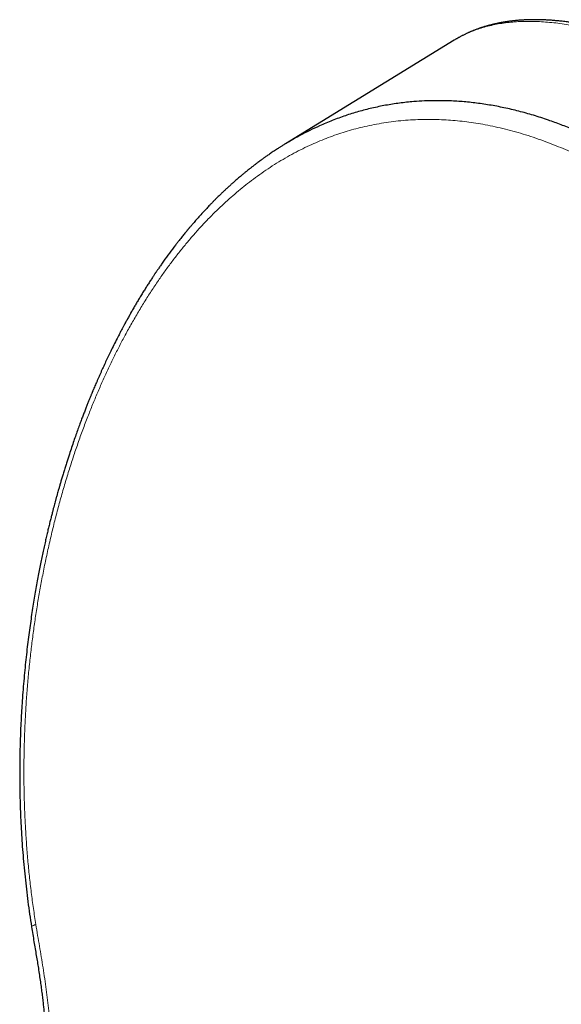
# Model space of a CAD drawing. Units: millimetres. Extents: x 8 to 754, y 12 to 570.
# Drawn here: x 555 to 580, y 210 to 256 of the extents above; entities that cross this region are included whole.
import ezdxf

# ---------------------------------------------------------------- set-up
doc = ezdxf.new("R2010")
doc.units = ezdxf.units.MM

msp = doc.modelspace()

# ---------------------------------------------------------------- linework, layer by layer
at = {"color": 7, "linetype": 'Continuous', "lineweight": 30}
for p, q in [((574.944, 254.778), (567.068, 249.942)), ((574.948, 254.778), (574.945, 254.776))]:
    msp.add_line(p, q, dxfattribs=at)
for points, knots in [([(588.4, 252.525), (588.32, 252.57), (588.165, 252.659), (587.938, 252.787), (587.723, 252.906), (587.518, 253.018), (587.323, 253.122), (587.14, 253.219), (586.962, 253.311), (586.791, 253.4), (586.626, 253.483), (586.473, 253.559), (586.334, 253.627), (586.211, 253.687), (586.104, 253.738), (586.013, 253.782), (585.93, 253.821), (585.857, 253.855), (585.794, 253.884), (585.74, 253.909), (585.694, 253.931), (585.652, 253.95), (585.614, 253.967), (585.58, 253.983), (585.547, 253.997), (585.514, 254.012), (585.477, 254.029), (585.431, 254.05), (585.377, 254.074), (585.281, 254.117), (585.143, 254.177), (584.967, 254.252), (584.787, 254.328), (584.603, 254.403), (584.398, 254.486), (584.171, 254.574), (583.92, 254.669), (583.66, 254.764), (583.452, 254.836), (583.302, 254.888), (583.214, 254.917), (583.133, 254.944), (583.061, 254.967), (582.997, 254.988), (582.941, 255.006), (582.893, 255.021), (582.852, 255.033), (582.819, 255.044), (582.791, 255.052), (582.764, 255.061), (582.735, 255.07), (582.699, 255.08), (582.656, 255.093), (582.607, 255.108), (582.547, 255.126), (582.478, 255.146), (582.398, 255.169), (582.312, 255.193), (582.222, 255.218), (582.108, 255.249), (581.972, 255.285), (581.816, 255.324), (581.663, 255.361), (581.513, 255.396), (581.389, 255.424), (581.294, 255.444), (581.228, 255.458), (581.172, 255.47), (581.123, 255.479), (581.082, 255.488), (581.041, 255.496), (580.996, 255.504), (580.944, 255.514), (580.883, 255.526), (580.815, 255.538), (580.741, 255.551), (580.664, 255.564), (580.586, 255.577), (580.508, 255.59), (580.43, 255.601), (580.337, 255.615), (580.23, 255.63), (580.11, 255.646), (579.994, 255.66), (579.884, 255.672), (579.784, 255.682), (579.695, 255.69), (579.613, 255.697), (579.533, 255.704), (579.449, 255.71), (579.36, 255.716), (579.275, 255.721), (579.195, 255.725), (579.121, 255.728), (579.05, 255.73), (578.978, 255.733), (578.902, 255.734), (578.83, 255.735), (578.765, 255.736), (578.712, 255.736), (578.662, 255.736), (578.615, 255.735), (578.574, 255.735), (578.538, 255.734), (578.499, 255.734), (578.452, 255.732), (578.394, 255.731), (578.329, 255.728), (578.258, 255.725), (578.181, 255.721), (578.104, 255.717), (578.03, 255.712), (577.959, 255.706), (577.887, 255.7), (577.817, 255.693), (577.754, 255.687), (577.694, 255.68), (577.636, 255.674), (577.58, 255.667), (577.523, 255.659), (577.463, 255.651), (577.405, 255.643), (577.352, 255.635), (577.305, 255.627), (577.256, 255.619), (577.207, 255.611), (577.159, 255.602), (577.11, 255.593), (577.061, 255.584), (577.01, 255.573), (576.958, 255.563), (576.902, 255.55), (576.842, 255.537), (576.781, 255.523), (576.722, 255.509), (576.667, 255.495), (576.614, 255.481), (576.562, 255.467), (576.509, 255.453), (576.458, 255.438), (576.41, 255.424), (576.366, 255.411), (576.323, 255.398), (576.277, 255.384), (576.229, 255.368), (576.177, 255.351), (576.122, 255.332), (576.064, 255.311), (576.005, 255.29), (575.948, 255.269), (575.893, 255.248), (575.839, 255.226), (575.79, 255.206), (575.743, 255.187), (575.7, 255.169), (575.659, 255.151), (575.616, 255.132), (575.57, 255.111), (575.52, 255.088), (575.466, 255.062), (575.409, 255.034), (575.353, 255.006), (575.299, 254.979), (575.248, 254.952), (575.208, 254.93), (575.175, 254.912), (575.149, 254.898), (575.118, 254.88), (575.082, 254.86), (575.041, 254.836), (574.995, 254.809), (574.963, 254.789), (574.947, 254.779)], [0, 0, 0, 0, 0.014437, 0.028246, 0.041428, 0.053983, 0.06591, 0.077209, 0.08788, 0.098892, 0.109144, 0.118635, 0.127365, 0.135335, 0.141692, 0.147464, 0.152653, 0.157256, 0.161275, 0.164653, 0.167507, 0.170102, 0.172489, 0.174711, 0.176717, 0.178623, 0.180992, 0.183898, 0.187342, 0.191323, 0.202329, 0.21363, 0.225218, 0.237092, 0.24928, 0.265106, 0.2816, 0.298763, 0.316595, 0.322977, 0.328928, 0.334348, 0.339235, 0.34359, 0.347349, 0.350595, 0.353326, 0.355551, 0.357373, 0.35908, 0.360997, 0.363409, 0.366317, 0.36972, 0.373618, 0.378477, 0.383936, 0.389995, 0.396332, 0.402616, 0.413705, 0.424625, 0.435376, 0.445957, 0.456348, 0.461665, 0.466362, 0.470439, 0.473896, 0.476733, 0.47943, 0.482674, 0.486466, 0.490806, 0.495801, 0.501333, 0.507004, 0.512702, 0.518427, 0.52418, 0.529959, 0.538909, 0.547924, 0.556814, 0.565062, 0.572636, 0.579538, 0.585446, 0.591455, 0.597917, 0.604792, 0.6118, 0.6177, 0.623518, 0.629104, 0.634572, 0.640534, 0.647082, 0.65162, 0.655899, 0.659915, 0.663662, 0.667001, 0.66987, 0.67238, 0.676487, 0.681184, 0.686471, 0.692321, 0.698668, 0.705512, 0.711228, 0.717148, 0.723245, 0.729224, 0.734599, 0.739362, 0.744429, 0.749128, 0.753801, 0.758995, 0.764702, 0.768645, 0.772736, 0.776976, 0.781363, 0.785677, 0.789578, 0.794303, 0.798522, 0.803154, 0.808225, 0.813565, 0.819152, 0.824698, 0.829561, 0.834283, 0.839088, 0.84399, 0.848843, 0.853286, 0.857301, 0.861174, 0.865435, 0.87007, 0.874936, 0.880009, 0.886007, 0.891584, 0.896929, 0.902602, 0.907698, 0.912673, 0.917253, 0.921442, 0.925514, 0.929622, 0.934438, 0.939334, 0.944814, 0.950919, 0.956924, 0.962392, 0.967505, 0.972885, 0.975405, 0.978199, 0.981533, 0.985409, 0.989827, 0.994787, 1, 1, 1, 1]), ([(582.912, 249.406), (582.713, 249.519), (582.317, 249.743), (581.721, 250.051), (581.126, 250.337), (580.531, 250.599), (579.937, 250.838), (579.31, 251.066), (578.651, 251.279), (577.96, 251.471), (577.273, 251.631), (576.704, 251.739), (576.25, 251.809), (575.911, 251.853), (575.574, 251.89), (575.24, 251.919), (574.908, 251.94), (574.515, 251.955), (574.064, 251.96), (573.557, 251.947), (573, 251.912), (572.395, 251.847), (571.746, 251.746), (571.109, 251.614), (570.587, 251.478), (570.173, 251.355), (569.865, 251.255), (569.56, 251.148), (569.257, 251.033), (568.957, 250.911), (568.604, 250.758), (568.2, 250.567), (567.757, 250.341), (567.472, 250.178), (567.335, 250.1)], [0, 0, 0, 0, 0.037142, 0.074142, 0.111001, 0.147719, 0.184298, 0.220738, 0.263508, 0.306089, 0.348482, 0.390688, 0.411876, 0.432978, 0.453995, 0.474928, 0.495776, 0.51654, 0.548998, 0.581251, 0.613298, 0.655896, 0.698131, 0.740004, 0.781519, 0.802386, 0.823201, 0.843966, 0.864679, 0.885343, 0.905956, 0.938249, 0.97042, 1, 1, 1, 1]), ([(567.336, 250.101), (567.329, 250.097), (567.313, 250.088), (567.287, 250.073), (567.254, 250.054), (567.216, 250.031), (567.171, 250.004), (567.119, 249.973), (567.061, 249.938), (566.999, 249.9), (566.916, 249.849), (566.818, 249.787), (566.708, 249.717), (566.604, 249.65), (566.505, 249.584), (566.412, 249.522), (566.328, 249.464), (566.252, 249.412), (566.19, 249.369), (566.14, 249.333), (566.095, 249.302), (566.046, 249.267), (565.99, 249.226), (565.927, 249.18), (565.858, 249.13), (565.778, 249.071), (565.688, 249.003), (565.589, 248.927), (565.489, 248.85), (565.398, 248.778), (565.318, 248.714), (565.252, 248.661), (565.196, 248.616), (565.145, 248.574), (565.094, 248.532), (565.033, 248.481), (564.963, 248.422), (564.883, 248.354), (564.798, 248.281), (564.703, 248.198), (564.598, 248.105), (564.482, 248.001), (564.365, 247.894), (564.251, 247.788), (564.142, 247.685), (564.048, 247.595), (563.969, 247.517), (563.903, 247.453), (563.841, 247.392), (563.785, 247.336), (563.735, 247.286), (563.689, 247.239), (563.642, 247.191), (563.59, 247.137), (563.53, 247.076), (563.464, 247.007), (563.357, 246.894), (563.21, 246.736), (563.063, 246.574), (562.951, 246.448), (562.877, 246.364), (562.806, 246.283), (562.744, 246.212), (562.693, 246.151), (562.65, 246.101), (562.613, 246.058), (562.582, 246.021), (562.555, 245.989), (562.524, 245.952), (562.484, 245.904), (562.431, 245.84), (562.374, 245.77), (562.312, 245.693), (562.246, 245.612), (562.176, 245.524), (562.1, 245.428), (562.019, 245.325), (561.868, 245.13), (561.652, 244.843), (561.448, 244.561), (561.318, 244.377), (561.261, 244.296), (561.208, 244.219), (561.16, 244.15), (561.118, 244.089), (561.082, 244.036), (561.053, 243.994), (561.031, 243.961), (561.012, 243.933), (560.993, 243.905), (560.971, 243.872), (560.942, 243.828), (560.904, 243.772), (560.858, 243.703), (560.809, 243.627), (560.755, 243.545), (560.701, 243.461), (560.646, 243.375), (560.592, 243.29), (560.539, 243.206), (560.466, 243.089), (560.374, 242.941), (560.266, 242.764), (560.163, 242.592), (560.062, 242.421), (559.961, 242.246), (559.877, 242.1), (559.812, 241.984), (559.765, 241.902), (559.72, 241.82), (559.678, 241.743), (559.641, 241.677), (559.614, 241.627), (559.594, 241.59), (559.581, 241.566), (559.57, 241.547), (559.56, 241.528), (559.547, 241.505), (559.53, 241.472), (559.505, 241.427), (559.474, 241.368), (559.438, 241.3), (559.396, 241.221), (559.349, 241.131), (559.297, 241.032), (559.211, 240.865), (559.094, 240.634), (558.954, 240.352), (558.824, 240.084), (558.704, 239.83), (558.587, 239.578), (558.49, 239.366), (558.413, 239.194), (558.355, 239.063), (558.3, 238.937), (558.248, 238.816), (558.198, 238.701), (558.151, 238.59), (558.113, 238.501), (558.085, 238.433), (558.066, 238.388), (558.052, 238.353), (558.039, 238.322), (558.024, 238.286), (558.004, 238.238), (557.979, 238.178), (557.942, 238.087), (557.893, 237.966), (557.831, 237.812), (557.766, 237.647), (557.697, 237.471), (557.625, 237.283), (557.55, 237.084), (557.468, 236.864), (557.38, 236.622), (557.285, 236.356), (557.186, 236.073), (557.084, 235.774), (556.995, 235.506), (556.919, 235.275), (556.858, 235.084), (556.796, 234.888), (556.734, 234.686), (556.673, 234.487), (556.617, 234.298), (556.565, 234.123), (556.519, 233.965), (556.48, 233.826), (556.446, 233.707), (556.417, 233.605), (556.393, 233.516), (556.372, 233.44), (556.354, 233.377), (556.34, 233.324), (556.328, 233.279), (556.31, 233.214), (556.285, 233.119), (556.25, 232.989), (556.211, 232.842), (556.169, 232.677), (556.123, 232.496), (556.073, 232.296), (556.021, 232.086), (555.969, 231.866), (555.915, 231.636), (555.859, 231.392), (555.801, 231.132), (555.741, 230.856), (555.681, 230.568), (555.62, 230.268), (555.558, 229.955), (555.496, 229.626), (555.434, 229.282), (555.371, 228.924), (555.31, 228.553), (555.249, 228.169), (555.189, 227.77), (555.13, 227.352), (555.072, 226.916), (555.015, 226.461), (554.961, 225.99), (554.91, 225.503), (554.862, 225.001), (554.818, 224.483), (554.78, 223.98), (554.749, 223.495), (554.723, 223.028), (554.701, 222.551), (554.684, 222.063), (554.671, 221.565), (554.663, 221.066), (554.66, 220.566), (554.663, 220.067), (554.671, 219.558), (554.685, 219.039), (554.705, 218.511), (554.732, 217.974), (554.765, 217.426), (554.805, 216.87), (554.854, 216.304), (554.909, 215.734), (554.973, 215.159), (555.044, 214.58), (555.124, 213.995), (555.184, 213.605), (555.214, 213.408)], [0, 0, 0, 0, 0.000573, 0.001391, 0.002451, 0.003761, 0.005323, 0.007137, 0.009203, 0.011523, 0.013964, 0.018242, 0.022258, 0.026013, 0.029746, 0.03318, 0.036313, 0.039126, 0.041614, 0.043192, 0.044754, 0.04657, 0.048645, 0.050979, 0.053565, 0.056234, 0.059924, 0.06364, 0.067379, 0.071117, 0.073989, 0.076483, 0.078599, 0.080395, 0.082326, 0.084493, 0.08735, 0.090477, 0.093767, 0.097218, 0.101536, 0.106081, 0.110807, 0.115373, 0.119711, 0.123821, 0.126612, 0.129287, 0.131793, 0.134063, 0.136097, 0.137901, 0.139718, 0.14185, 0.144297, 0.147058, 0.150003, 0.157564, 0.165406, 0.168564, 0.171765, 0.174854, 0.177609, 0.179683, 0.181515, 0.183106, 0.184456, 0.185564, 0.186572, 0.188483, 0.190797, 0.193443, 0.196068, 0.19894, 0.202059, 0.205426, 0.209041, 0.212772, 0.225707, 0.238347, 0.241144, 0.243896, 0.246414, 0.248665, 0.25065, 0.252368, 0.253819, 0.254771, 0.255571, 0.256457, 0.257524, 0.25877, 0.260675, 0.262889, 0.265413, 0.267926, 0.27065, 0.273363, 0.276029, 0.278649, 0.281222, 0.286894, 0.292325, 0.297514, 0.302617, 0.307864, 0.313256, 0.315674, 0.318121, 0.320595, 0.32292, 0.324857, 0.326406, 0.327349, 0.328053, 0.328527, 0.329042, 0.32971, 0.330532, 0.331929, 0.333622, 0.335612, 0.337899, 0.340482, 0.343361, 0.346439, 0.354812, 0.363019, 0.370207, 0.377263, 0.384187, 0.390958, 0.394659, 0.398211, 0.401613, 0.404866, 0.40797, 0.410924, 0.413707, 0.41516, 0.416346, 0.417267, 0.417978, 0.41881, 0.42016, 0.421799, 0.423578, 0.427355, 0.431406, 0.435731, 0.440331, 0.445204, 0.450357, 0.45583, 0.462228, 0.469022, 0.47621, 0.483793, 0.491769, 0.496408, 0.50117, 0.506055, 0.511064, 0.516144, 0.520819, 0.525101, 0.528989, 0.532485, 0.535274, 0.53775, 0.539914, 0.541764, 0.543302, 0.544552, 0.545606, 0.546563, 0.549313, 0.552459, 0.556015, 0.559981, 0.564357, 0.569142, 0.574337, 0.579459, 0.584925, 0.590736, 0.596893, 0.603395, 0.610244, 0.617238, 0.624571, 0.632243, 0.640256, 0.648609, 0.657145, 0.666009, 0.675201, 0.684721, 0.69477, 0.705158, 0.715882, 0.726941, 0.738332, 0.750055, 0.762108, 0.772382, 0.782883, 0.793614, 0.804574, 0.815765, 0.82719, 0.838178, 0.849379, 0.860797, 0.872433, 0.884293, 0.896377, 0.90869, 0.921232, 0.934001, 0.946996, 0.959969, 0.973141, 0.986492, 1, 1, 1, 1]), ([(555.214, 213.408), (555.233, 213.29), (555.27, 213.058), (555.327, 212.717), (555.383, 212.389), (555.435, 212.074), (555.485, 211.771), (555.535, 211.465), (555.582, 211.156), (555.628, 210.846), (555.668, 210.553), (555.705, 210.274), (555.737, 210.01), (555.765, 209.761), (555.789, 209.528), (555.81, 209.311), (555.827, 209.111), (555.842, 208.929), (555.855, 208.763), (555.865, 208.613), (555.873, 208.485), (555.88, 208.379), (555.885, 208.291), (555.889, 208.211), (555.893, 208.134), (555.897, 208.054), (555.901, 207.971), (555.905, 207.857), (555.911, 207.71), (555.917, 207.525), (555.922, 207.322), (555.925, 207.099), (555.927, 206.856), (555.926, 206.597), (555.923, 206.324), (555.915, 206.029), (555.904, 205.717), (555.888, 205.397), (555.869, 205.082), (555.847, 204.776), (555.823, 204.48), (555.794, 204.175), (555.762, 203.865), (555.725, 203.549), (555.687, 203.246), (555.655, 203.007), (555.63, 202.832), (555.613, 202.719), (555.598, 202.616), (555.584, 202.526), (555.572, 202.447), (555.562, 202.385), (555.554, 202.337), (555.548, 202.301), (555.544, 202.272), (555.539, 202.245), (555.534, 202.213), (555.527, 202.173), (555.519, 202.124), (555.51, 202.067), (555.498, 201.996), (555.484, 201.913), (555.467, 201.816), (555.448, 201.707), (555.426, 201.584), (555.401, 201.447), (555.373, 201.298), (555.343, 201.135), (555.309, 200.959), (555.272, 200.77), (555.232, 200.567), (555.189, 200.351), (555.143, 200.122), (555.112, 199.965), (555.096, 199.884)], [0, 0, 0, 0, 0.02604, 0.051131, 0.07527, 0.098457, 0.120694, 0.141986, 0.165882, 0.188501, 0.209868, 0.230006, 0.249273, 0.267314, 0.284148, 0.299789, 0.314249, 0.327308, 0.33924, 0.350047, 0.35973, 0.366786, 0.373095, 0.378659, 0.38407, 0.389772, 0.395764, 0.402049, 0.414332, 0.427603, 0.441868, 0.458259, 0.475793, 0.494465, 0.514259, 0.535169, 0.558565, 0.582197, 0.605231, 0.627673, 0.64953, 0.670811, 0.695159, 0.718725, 0.741516, 0.763536, 0.772646, 0.781361, 0.789171, 0.796058, 0.802018, 0.807048, 0.810346, 0.813067, 0.81521, 0.816921, 0.819303, 0.822583, 0.826089, 0.830451, 0.835827, 0.842219, 0.849631, 0.858069, 0.867537, 0.878042, 0.889591, 0.902188, 0.915841, 0.930553, 0.946328, 0.963165, 0.98106, 1, 1, 1, 1])]:
    msp.add_open_spline(points, degree=3, knots=knots, dxfattribs=at)
at = {"color": 8, "linetype": 'Continuous', "lineweight": 0}
for points, knots in [([(587.986, 252.477), (587.795, 252.586), (587.412, 252.805), (586.843, 253.112), (586.278, 253.404), (585.717, 253.68), (585.162, 253.939), (584.612, 254.181), (584.072, 254.404), (583.542, 254.608), (583.022, 254.794), (582.51, 254.962), (582.025, 255.107), (581.567, 255.23), (581.242, 255.308), (581.026, 255.356), (580.914, 255.38), (580.804, 255.403), (580.693, 255.425), (580.583, 255.446), (580.377, 255.484), (580.078, 255.533), (579.689, 255.584), (579.306, 255.623), (578.929, 255.648), (578.56, 255.659), (578.2, 255.657), (577.849, 255.641), (577.506, 255.611), (577.169, 255.567), (576.841, 255.508), (576.521, 255.435), (576.209, 255.348), (575.919, 255.25), (575.649, 255.143), (575.46, 255.057), (575.335, 254.995), (575.271, 254.962), (575.207, 254.929), (575.144, 254.895), (575.082, 254.859), (575.016, 254.821), (574.972, 254.793), (574.948, 254.778)], [0, 0, 0, 0, 0.0349, 0.069868, 0.104906, 0.140017, 0.175201, 0.210462, 0.2458, 0.28051, 0.315298, 0.350167, 0.385118, 0.415945, 0.446838, 0.45494, 0.463047, 0.471159, 0.479275, 0.487396, 0.495522, 0.525161, 0.554988, 0.585005, 0.615211, 0.645609, 0.675652, 0.705881, 0.736297, 0.766901, 0.797694, 0.828678, 0.859852, 0.891218, 0.918979, 0.94689, 0.954225, 0.96157, 0.968926, 0.976292, 0.983668, 0.991055, 1, 1, 1, 1]), ([(555.417, 213.51), (555.378, 213.76), (555.3, 214.26), (555.2, 215.013), (555.113, 215.77), (555.038, 216.528), (554.977, 217.29), (554.929, 218.038), (554.894, 218.773), (554.871, 219.494), (554.859, 220.216), (554.858, 220.937), (554.868, 221.673), (554.889, 222.424), (554.923, 223.187), (554.97, 223.949), (555.028, 224.709), (555.097, 225.467), (555.177, 226.208), (555.266, 226.931), (555.363, 227.637), (555.471, 228.339), (555.588, 229.038), (555.718, 229.746), (555.862, 230.464), (556.019, 231.19), (556.187, 231.91), (556.366, 232.624), (556.555, 233.331), (556.752, 234.018), (556.954, 234.684), (557.162, 235.329), (557.379, 235.968), (557.606, 236.598), (557.834, 237.201), (558.064, 237.777), (558.293, 238.327), (558.53, 238.869), (558.775, 239.403), (559.026, 239.929), (559.285, 240.446), (559.56, 240.97), (559.852, 241.502), (560.161, 242.038), (560.479, 242.562), (560.805, 243.074), (561.129, 243.558), (561.45, 244.015), (561.768, 244.446), (562.092, 244.866), (562.422, 245.273), (562.759, 245.669), (563.102, 246.053), (563.442, 246.414), (563.777, 246.753), (564.108, 247.07), (564.443, 247.377), (564.784, 247.673), (565.129, 247.957), (565.489, 248.237), (565.865, 248.513), (566.257, 248.783), (566.655, 249.038), (567.057, 249.279), (567.464, 249.506), (567.876, 249.717), (568.281, 249.908), (568.679, 250.08), (569.068, 250.235), (569.461, 250.377), (569.857, 250.506), (570.257, 250.622), (570.672, 250.728), (571.103, 250.823), (571.549, 250.906), (571.998, 250.972), (572.451, 251.024), (572.906, 251.06), (573.364, 251.08), (573.812, 251.085), (574.249, 251.076), (574.675, 251.054), (575.102, 251.019), (575.531, 250.971), (575.961, 250.91), (576.406, 250.834), (576.864, 250.741), (577.336, 250.631), (577.81, 250.506), (578.283, 250.366), (578.757, 250.211), (579.231, 250.041), (579.691, 249.862), (580.138, 249.675), (580.57, 249.481), (581.003, 249.275), (581.434, 249.057), (581.863, 248.829), (582.149, 248.667), (582.292, 248.586)], [0, 0, 0, 0, 0.011657, 0.023311, 0.034963, 0.046614, 0.058263, 0.069913, 0.080896, 0.09188, 0.102864, 0.113849, 0.124833, 0.136483, 0.148132, 0.159781, 0.171429, 0.183076, 0.194722, 0.205701, 0.216679, 0.227656, 0.238632, 0.249607, 0.261247, 0.272887, 0.284528, 0.296168, 0.307809, 0.31945, 0.330426, 0.341402, 0.352377, 0.363353, 0.374328, 0.384305, 0.394282, 0.404259, 0.414236, 0.424213, 0.43419, 0.444168, 0.455144, 0.466121, 0.4771, 0.48808, 0.499063, 0.509049, 0.519037, 0.529027, 0.539018, 0.54901, 0.559003, 0.568998, 0.57816, 0.587324, 0.596488, 0.605654, 0.614821, 0.623988, 0.633991, 0.643995, 0.654001, 0.664008, 0.674017, 0.684028, 0.694041, 0.70322, 0.712402, 0.721584, 0.730768, 0.739954, 0.749141, 0.759164, 0.769189, 0.779216, 0.789244, 0.799273, 0.809303, 0.819334, 0.828531, 0.837728, 0.846926, 0.856124, 0.865323, 0.874522, 0.884559, 0.894595, 0.904633, 0.91467, 0.924708, 0.934746, 0.944785, 0.953987, 0.963189, 0.972392, 0.981594, 0.990797, 1, 1, 1, 1]), ([(555.417, 213.51), (555.397, 213.505), (555.356, 213.493), (555.306, 213.476), (555.264, 213.459), (555.234, 213.441), (555.215, 213.424), (555.214, 213.414), (555.214, 213.408)], [0, 0, 0, 0, 0.154332, 0.314821, 0.480866, 0.65169, 0.826342, 1, 1, 1, 1]), ([(555.31, 199.609), (555.346, 199.789), (555.418, 200.148), (555.524, 200.688), (555.626, 201.231), (555.722, 201.775), (555.81, 202.323), (555.89, 202.873), (555.958, 203.411), (556.016, 203.937), (556.062, 204.449), (556.1, 204.965), (556.128, 205.482), (556.147, 206.001), (556.156, 206.512), (556.155, 207.017), (556.145, 207.514), (556.126, 208.01), (556.098, 208.506), (556.061, 209.001), (556.016, 209.495), (555.963, 209.987), (555.902, 210.485), (555.831, 210.988), (555.754, 211.496), (555.671, 212.002), (555.586, 212.505), (555.499, 213.008), (555.444, 213.343), (555.417, 213.51)], [0, 0, 0, 0, 0.040926, 0.081828, 0.122654, 0.163371, 0.203967, 0.244442, 0.284809, 0.32173, 0.358585, 0.395382, 0.432123, 0.468806, 0.505415, 0.540283, 0.575093, 0.609864, 0.644604, 0.679315, 0.713997, 0.748649, 0.78327, 0.819501, 0.855692, 0.891839, 0.927937, 0.963988, 1, 1, 1, 1])]:
    msp.add_open_spline(points, degree=3, knots=knots, dxfattribs=at)

doc.saveas('drawing.dxf')
